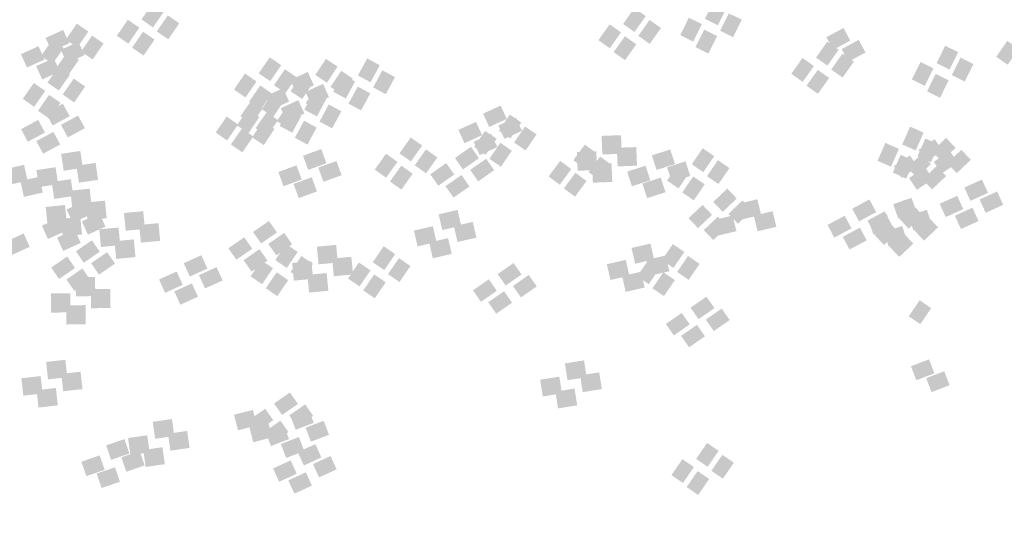
# Model space of a CAD drawing. Units: millimetres. Extents: x 2634 to 4778, y 1476 to 2181.
# Drawn here: x 3337 to 3343, y 1655 to 1658 of the extents above; entities that cross this region are included whole.
import ezdxf

# ---------------------------------------------------------------- set-up
doc = ezdxf.new("R2010")
doc.units = ezdxf.units.MM
doc.layers.add('填充图案', color=7, linetype='Continuous')
doc.styles.add('HZ', font='FSGB2312.ttf', dxfattribs={"width": 0.8})

msp = doc.modelspace()

# ---------------------------------------------------------------- linework, layer by layer
at = {"layer": '填充图案', "color": 0}
for points in [[(3338.1013, 1658.1052), (3338.1737, 1658.0557), (3338.0321, 1658.0046), (3338.1045, 1657.955)], [(3341.1303, 1658.0766), (3341.202, 1658.0259), (3341.0596, 1657.9767), (3341.1313, 1657.9261)], [(3341.6284, 1658.1182), (3341.7099, 1658.0778), (3341.574, 1658.0084), (3341.6556, 1657.968)], [(3338.1971, 1658.0303), (3338.2695, 1657.9807), (3338.1279, 1657.9297), (3338.2003, 1657.8801)], [(3341.473, 1658.0158), (3341.5546, 1657.9754), (3341.4187, 1657.9061), (3341.5003, 1657.8657)], [(3341.7241, 1658.0433), (3341.8057, 1658.0029), (3341.6698, 1657.9335), (3341.7514, 1657.8931)], [(3337.6252, 1657.9783), (3337.6976, 1657.9287), (3337.556, 1657.8777), (3337.6284, 1657.8281)], [(3337.946, 1658.0029), (3338.0184, 1657.9533), (3337.8768, 1657.9023), (3337.9492, 1657.8527)], [(3340.975, 1657.9743), (3341.0466, 1657.9236), (3340.9043, 1657.8744), (3340.9759, 1657.8237)], [(3341.2261, 1658.0017), (3341.2978, 1657.951), (3341.1554, 1657.9018), (3341.2271, 1657.8511)], [(3337.5396, 1657.939), (3337.5777, 1657.8552), (3337.4291, 1657.8887), (3337.4672, 1657.8049)], [(3337.721, 1657.9034), (3337.7934, 1657.8538), (3337.6518, 1657.8027), (3337.7242, 1657.7532)], [(3338.0418, 1657.928), (3338.1142, 1657.8784), (3337.9726, 1657.8273), (3338.045, 1657.7778)], [(3341.0708, 1657.8994), (3341.1424, 1657.8487), (3341.0001, 1657.7995), (3341.0717, 1657.7488)], [(3341.5688, 1657.9409), (3341.6504, 1657.9005), (3341.5145, 1657.8312), (3341.5961, 1657.7908)], [(3342.445, 1657.9512), (3342.4877, 1657.872), (3342.3375, 1657.8933), (3342.3802, 1657.814)], [(3337.3843, 1657.8367), (3337.4224, 1657.7529), (3337.2738, 1657.7864), (3337.3119, 1657.7026)], [(3337.4699, 1657.8759), (3337.5423, 1657.8264), (3337.4007, 1657.7753), (3337.4731, 1657.7258)], [(3337.6354, 1657.8641), (3337.6735, 1657.7803), (3337.5249, 1657.8138), (3337.563, 1657.73)], [(3342.343, 1657.8651), (3342.4146, 1657.8144), (3342.2723, 1657.7652), (3342.3439, 1657.7145)], [(3342.5408, 1657.8763), (3342.5835, 1657.797), (3342.4333, 1657.8184), (3342.476, 1657.7391)], [(3343.0845, 1657.8397), (3343.1661, 1657.7993), (3343.0302, 1657.7299), (3343.1118, 1657.6895)], [(3343.475, 1657.8699), (3343.5467, 1657.8199), (3343.4055, 1657.77), (3343.4771, 1657.7201)], [(3337.5656, 1657.801), (3337.6381, 1657.7515), (3337.4965, 1657.7004), (3337.5689, 1657.6509)], [(3338.8378, 1657.7667), (3338.9102, 1657.7172), (3338.7687, 1657.6661), (3338.8411, 1657.6166)], [(3342.4387, 1657.7902), (3342.5104, 1657.7395), (3342.368, 1657.6903), (3342.4397, 1657.6396)], [(3337.4801, 1657.7618), (3337.5182, 1657.678), (3337.3696, 1657.7115), (3337.4077, 1657.6276)], [(3337.5103, 1657.7077), (3337.5819, 1657.6577), (3337.4407, 1657.6078), (3337.5124, 1657.5579)], [(3339.1915, 1657.7569), (3339.2647, 1657.7081), (3339.1242, 1657.6555), (3339.1974, 1657.6067)], [(3339.4505, 1657.7599), (3339.5298, 1657.7172), (3339.3926, 1657.6524), (3339.4719, 1657.6097)], [(3342.1876, 1657.7627), (3342.2593, 1657.7121), (3342.1169, 1657.6629), (3342.1886, 1657.6122)], [(3342.9292, 1657.7374), (3343.0108, 1657.697), (3342.8749, 1657.6276), (3342.9564, 1657.5872)], [(3343.1803, 1657.7648), (3343.2619, 1657.7244), (3343.126, 1657.655), (3343.2076, 1657.6146)], [(3338.6825, 1657.6644), (3338.7549, 1657.6149), (3338.6133, 1657.5638), (3338.6857, 1657.5143)], [(3338.9336, 1657.6918), (3339.006, 1657.6423), (3338.8644, 1657.5912), (3338.9369, 1657.5417)], [(3339.0773, 1657.6745), (3339.1155, 1657.5907), (3338.9668, 1657.6242), (3339.0049, 1657.5404)], [(3339.0361, 1657.6545), (3339.1093, 1657.6057), (3338.9689, 1657.5532), (3339.0421, 1657.5044)], [(3339.2873, 1657.682), (3339.3604, 1657.6332), (3339.22, 1657.5806), (3339.2932, 1657.5318)], [(3339.2952, 1657.6576), (3339.3745, 1657.6149), (3339.2373, 1657.5501), (3339.3166, 1657.5074)], [(3339.5463, 1657.685), (3339.6256, 1657.6423), (3339.4884, 1657.5775), (3339.5677, 1657.5348)], [(3342.2834, 1657.6878), (3342.3551, 1657.6371), (3342.2127, 1657.588), (3342.2844, 1657.5373)], [(3343.025, 1657.6624), (3343.1065, 1657.622), (3342.9707, 1657.5527), (3343.0522, 1657.5123)], [(3337.3549, 1657.6053), (3337.4266, 1657.5554), (3337.2854, 1657.5055), (3337.357, 1657.4556)], [(3337.6061, 1657.6328), (3337.6777, 1657.5828), (3337.5365, 1657.5329), (3337.6082, 1657.483)], [(3338.7783, 1657.5895), (3338.8507, 1657.54), (3338.7091, 1657.4889), (3338.7815, 1657.4393)], [(3339.1731, 1657.5996), (3339.2112, 1657.5158), (3339.0626, 1657.5493), (3339.1007, 1657.4655)], [(3339.391, 1657.5827), (3339.4703, 1657.54), (3339.3331, 1657.4752), (3339.4123, 1657.4325)], [(3337.4507, 1657.5304), (3337.5224, 1657.4805), (3337.3812, 1657.4306), (3337.4528, 1657.3807)], [(3338.8543, 1657.5422), (3338.9275, 1657.4934), (3338.7871, 1657.4408), (3338.8602, 1657.392)], [(3338.922, 1657.5722), (3338.9601, 1657.4883), (3338.8115, 1657.5219), (3338.8496, 1657.438)], [(3339.1134, 1657.5452), (3339.1927, 1657.5025), (3339.0555, 1657.4377), (3339.1347, 1657.395)], [(3339.1319, 1657.5796), (3339.2051, 1657.5308), (3339.0647, 1657.4782), (3339.1378, 1657.4295)], [(3337.5375, 1657.4752), (3337.5802, 1657.3959), (3337.4301, 1657.4173), (3337.4728, 1657.338)], [(3338.7229, 1657.4961), (3338.7946, 1657.4462), (3338.6534, 1657.3963), (3338.725, 1657.3464)], [(3338.9501, 1657.4673), (3339.0233, 1657.4185), (3338.8828, 1657.3659), (3338.956, 1657.3171)], [(3339.0178, 1657.4973), (3339.0559, 1657.4134), (3338.9073, 1657.447), (3338.9454, 1657.3631)], [(3339.2092, 1657.4703), (3339.2884, 1657.4276), (3339.1512, 1657.3628), (3339.2305, 1657.3201)], [(3340.29, 1657.463), (3340.3281, 1657.3791), (3340.1794, 1657.4127), (3340.2176, 1657.3288)], [(3337.6333, 1657.4003), (3337.676, 1657.321), (3337.5259, 1657.3423), (3337.5685, 1657.2631)], [(3338.699, 1657.4398), (3338.7722, 1657.391), (3338.6317, 1657.3385), (3338.7049, 1657.2897)], [(3338.8187, 1657.4212), (3338.8904, 1657.3713), (3338.7492, 1657.3214), (3338.8208, 1657.2715)], [(3338.958, 1657.4429), (3339.0373, 1657.4002), (3338.9001, 1657.3354), (3338.9794, 1657.2927)], [(3340.3473, 1657.4062), (3340.4197, 1657.3567), (3340.2785, 1657.3056), (3340.3509, 1657.256)], [(3337.3822, 1657.3729), (3337.4249, 1657.2936), (3337.2747, 1657.3149), (3337.3174, 1657.2357)], [(3338.5676, 1657.3938), (3338.6392, 1657.3439), (3338.498, 1657.294), (3338.5697, 1657.244)], [(3338.7948, 1657.3649), (3338.8679, 1657.3161), (3338.7275, 1657.2635), (3338.8007, 1657.2148)], [(3339.0538, 1657.368), (3339.1331, 1657.3253), (3338.9959, 1657.2605), (3339.0752, 1657.2178)], [(3340.1346, 1657.3607), (3340.1728, 1657.2768), (3340.0241, 1657.3104), (3340.0622, 1657.2265)], [(3340.3858, 1657.3881), (3340.4239, 1657.3042), (3340.2752, 1657.3378), (3340.3134, 1657.2539)], [(3337.478, 1657.2979), (3337.5207, 1657.2187), (3337.3705, 1657.24), (3337.4132, 1657.1607)], [(3338.6634, 1657.3189), (3338.735, 1657.269), (3338.5938, 1657.2191), (3338.6655, 1657.1691)], [(3340.2304, 1657.2858), (3340.2685, 1657.2019), (3340.1199, 1657.2354), (3340.158, 1657.1516)], [(3340.192, 1657.3039), (3340.2644, 1657.2543), (3340.1232, 1657.2033), (3340.1956, 1657.1537)], [(3340.4431, 1657.3313), (3340.5155, 1657.2818), (3340.3743, 1657.2307), (3340.4467, 1657.1811)], [(3341.0465, 1657.2771), (3341.0511, 1657.1601), (3340.9245, 1657.2726), (3340.9291, 1657.1556)], [(3342.8641, 1657.3309), (3342.9487, 1657.2931), (3342.8144, 1657.2188), (3342.899, 1657.1811)], [(3339.7245, 1657.2626), (3339.7961, 1657.2119), (3339.6538, 1657.1627), (3339.7254, 1657.112)], [(3340.2878, 1657.229), (3340.3602, 1657.1794), (3340.219, 1657.1284), (3340.2914, 1657.0788)], [(3340.8192, 1657.2178), (3340.8893, 1657.166), (3340.7466, 1657.1195), (3340.8167, 1657.0676)], [(3342.7088, 1657.2285), (3342.7934, 1657.1908), (3342.6591, 1657.1165), (3342.7437, 1657.0788)], [(3342.9599, 1657.256), (3343.0445, 1657.2182), (3342.9102, 1657.1439), (3342.9948, 1657.1062)], [(3343.0186, 1657.2519), (3343.0674, 1657.1788), (3342.9168, 1657.1841), (3342.9656, 1657.1109)], [(3343.0903, 1657.2599), (3343.1498, 1657.1971), (3343.0021, 1657.1761), (3343.0616, 1657.1132)], [(3337.6471, 1657.1778), (3337.6631, 1657.0714), (3337.5267, 1657.1595), (3337.5427, 1657.0531)], [(3339.1617, 1657.1896), (3339.1944, 1657.1004), (3339.0473, 1657.1477), (3339.0801, 1657.0585)], [(3339.5692, 1657.1602), (3339.6408, 1657.1095), (3339.4985, 1657.0604), (3339.5701, 1657.0097)], [(3339.8203, 1657.1876), (3339.8919, 1657.137), (3339.7496, 1657.0878), (3339.8212, 1657.0371)], [(3340.1029, 1657.2037), (3340.1532, 1657.1317), (3340.0025, 1657.1336), (3340.0528, 1657.0615)], [(3340.8912, 1657.1748), (3340.8957, 1657.0578), (3340.7692, 1657.1702), (3340.7738, 1657.0532)], [(3341.1423, 1657.2022), (3341.1469, 1657.0852), (3341.0203, 1657.1977), (3341.0249, 1657.0807)], [(3341.3561, 1657.1873), (3341.3858, 1657.0955), (3341.2403, 1657.15), (3341.27, 1657.0581)], [(3341.5599, 1657.1947), (3341.6324, 1657.1451), (3341.4912, 1657.0941), (3341.5636, 1657.0445)], [(3342.8046, 1657.1536), (3342.8892, 1657.1159), (3342.7549, 1657.0416), (3342.8395, 1657.0039)], [(3342.8633, 1657.1496), (3342.912, 1657.0764), (3342.7615, 1657.0818), (3342.8103, 1657.0086)], [(3342.935, 1657.1576), (3342.9945, 1657.0947), (3342.8468, 1657.0738), (3342.9062, 1657.0109)], [(3343.1144, 1657.177), (3343.1632, 1657.1039), (3343.0126, 1657.1092), (3343.0614, 1657.036)], [(3343.1861, 1657.185), (3343.2456, 1657.1222), (3343.0979, 1657.1012), (3343.1573, 1657.0383)], [(3337.2935, 1657.0904), (3337.3157, 1656.9909), (3337.1746, 1657.0637), (3337.1967, 1656.9643)], [(3337.7429, 1657.1029), (3337.7589, 1656.9965), (3337.6225, 1657.0846), (3337.6385, 1656.9782)], [(3339.0063, 1657.0873), (3339.0391, 1656.9981), (3338.892, 1657.0453), (3338.9248, 1656.9562)], [(3339.2574, 1657.1147), (3339.2902, 1657.0255), (3339.1431, 1657.0728), (3339.1759, 1656.9836)], [(3339.6649, 1657.0853), (3339.7366, 1657.0346), (3339.5942, 1656.9855), (3339.6659, 1656.9348)], [(3339.9476, 1657.1014), (3339.9979, 1657.0293), (3339.8472, 1657.0312), (3339.8975, 1656.9592)], [(3340.1987, 1657.1288), (3340.249, 1657.0568), (3340.0983, 1657.0587), (3340.1486, 1656.9866)], [(3340.6639, 1657.1155), (3340.734, 1657.0636), (3340.5913, 1657.0171), (3340.6614, 1656.9653)], [(3340.915, 1657.1429), (3340.9851, 1657.0911), (3340.8424, 1657.0446), (3340.9125, 1656.9927)], [(3340.9869, 1657.0999), (3340.9915, 1656.9829), (3340.865, 1657.0953), (3340.8696, 1656.9783)], [(3341.4046, 1657.0924), (3341.477, 1657.0428), (3341.3358, 1656.9917), (3341.4082, 1656.9422)], [(3341.4519, 1657.1124), (3341.4816, 1657.0205), (3341.3361, 1657.075), (3341.3658, 1656.9832)], [(3341.6557, 1657.1198), (3341.7282, 1657.0702), (3341.5869, 1657.0192), (3341.6594, 1656.9696)], [(3337.4918, 1657.0754), (3337.5078, 1656.9691), (3337.3713, 1657.0572), (3337.3873, 1656.9508)], [(3340.0434, 1657.0265), (3340.0937, 1656.9544), (3339.9429, 1656.9563), (3339.9933, 1656.8843)], [(3340.7597, 1657.0406), (3340.8298, 1656.9887), (3340.6871, 1656.9422), (3340.7572, 1656.8904)], [(3341.2008, 1657.085), (3341.2305, 1656.9931), (3341.0849, 1657.0476), (3341.1147, 1656.9558)], [(3342.959, 1657.0747), (3343.0078, 1657.0015), (3342.8573, 1657.0069), (3342.9061, 1656.9337)], [(3343.0308, 1657.0827), (3343.0902, 1657.0198), (3342.9426, 1656.9989), (3343.002, 1656.936)], [(3337.3893, 1657.0155), (3337.4114, 1656.916), (3337.2704, 1656.9888), (3337.2925, 1656.8893)], [(3337.5876, 1657.0005), (3337.6036, 1656.8942), (3337.4671, 1656.9822), (3337.4831, 1656.8759)], [(3339.1021, 1657.0124), (3339.1349, 1656.9232), (3338.9878, 1656.9704), (3339.0205, 1656.8812)], [(3341.2966, 1657.0101), (3341.3263, 1656.9182), (3341.1807, 1656.9727), (3341.2104, 1656.8809)], [(3341.5004, 1657.0174), (3341.5728, 1656.9679), (3341.4316, 1656.9168), (3341.504, 1656.8673)], [(3343.3155, 1656.9981), (3343.3536, 1656.9142), (3343.2049, 1656.9477), (3343.243, 1656.8639)], [(3337.7061, 1656.9402), (3337.7175, 1656.8297), (3337.5849, 1656.928), (3337.5963, 1656.8175)], [(3341.7146, 1656.9411), (3341.7741, 1656.8786), (3341.6264, 1656.8573), (3341.6858, 1656.7948)], [(3343.4112, 1656.9231), (3343.4494, 1656.8393), (3343.3007, 1656.8728), (3343.3388, 1656.789)], [(3337.5508, 1656.8379), (3337.5622, 1656.7274), (3337.4296, 1656.8257), (3337.441, 1656.7152)], [(3337.6715, 1656.8605), (3337.7096, 1656.7766), (3337.561, 1656.8102), (3337.5991, 1656.7263)], [(3337.8019, 1656.8653), (3337.8133, 1656.7548), (3337.6807, 1656.8531), (3337.6921, 1656.7426)], [(3341.5593, 1656.8388), (3341.6187, 1656.7763), (3341.471, 1656.755), (3341.5305, 1656.6925)], [(3341.8104, 1656.8662), (3341.8698, 1656.8037), (3341.7222, 1656.7824), (3341.7816, 1656.7199)], [(3341.9036, 1656.8739), (3341.9273, 1656.7756), (3341.7855, 1656.8457), (3341.8091, 1656.7474)], [(3342.608, 1656.8727), (3342.6507, 1656.793), (3342.5, 1656.8147), (3342.5427, 1656.7351)], [(3342.873, 1656.883), (3342.9043, 1656.7923), (3342.7579, 1656.8434), (3342.7892, 1656.7527)], [(3343.1601, 1656.8957), (3343.1982, 1656.8119), (3343.0496, 1656.8454), (3343.0877, 1656.7616)], [(3337.7673, 1656.7856), (3337.8054, 1656.7017), (3337.6568, 1656.7353), (3337.6949, 1656.6514)], [(3338.0428, 1656.7987), (3338.0535, 1656.6874), (3337.9216, 1656.7873), (3337.9323, 1656.676)], [(3340.0189, 1656.8067), (3340.0418, 1656.7076), (3339.9, 1656.7793), (3339.9228, 1656.6802)], [(3341.9994, 1656.799), (3342.023, 1656.7007), (3341.8813, 1656.7708), (3341.9049, 1656.6725)], [(3342.7038, 1656.7978), (3342.7465, 1656.7181), (3342.5958, 1656.7398), (3342.6384, 1656.6602)], [(3342.7177, 1656.7807), (3342.7489, 1656.69), (3342.6026, 1656.7411), (3342.6338, 1656.6503)], [(3342.8844, 1656.8349), (3342.9439, 1656.7724), (3342.7962, 1656.7511), (3342.8556, 1656.6886)], [(3342.9688, 1656.8081), (3343, 1656.7174), (3342.8537, 1656.7685), (3342.8849, 1656.6778)], [(3343.2559, 1656.8208), (3343.294, 1656.737), (3343.1454, 1656.7705), (3343.1835, 1656.6867)], [(3337.5162, 1656.7581), (3337.5543, 1656.6743), (3337.4056, 1656.7078), (3337.4438, 1656.624)], [(3337.6466, 1656.763), (3337.658, 1656.6525), (3337.5254, 1656.7508), (3337.5368, 1656.6403)], [(3338.1386, 1656.7238), (3338.1493, 1656.6125), (3338.0174, 1656.7124), (3338.0281, 1656.6011)], [(3338.8331, 1656.7374), (3338.8834, 1656.6653), (3338.7333, 1656.668), (3338.7836, 1656.596)], [(3340.1147, 1656.7318), (3340.1375, 1656.6327), (3339.9958, 1656.7044), (3340.0186, 1656.6053)], [(3341.6551, 1656.7639), (3341.7145, 1656.7014), (3341.5668, 1656.6801), (3341.6263, 1656.6176)], [(3341.7483, 1656.7716), (3341.7719, 1656.6733), (3341.6301, 1656.7434), (3341.6538, 1656.6451)], [(3342.4527, 1656.7703), (3342.4954, 1656.6907), (3342.3446, 1656.7124), (3342.3873, 1656.6328)], [(3342.7291, 1656.7326), (3342.7885, 1656.6701), (3342.6409, 1656.6487), (3342.7003, 1656.5862)], [(3342.9802, 1656.76), (3343.0397, 1656.6975), (3342.892, 1656.6762), (3342.9514, 1656.6137)], [(3337.2912, 1656.6586), (3337.3293, 1656.5748), (3337.1807, 1656.6083), (3337.2188, 1656.5245)], [(3337.612, 1656.6832), (3337.6501, 1656.5994), (3337.5014, 1656.6329), (3337.5395, 1656.5491)], [(3337.8875, 1656.6964), (3337.8981, 1656.5851), (3337.7663, 1656.6849), (3337.7769, 1656.5737)], [(3338.9289, 1656.6625), (3338.9792, 1656.5904), (3338.8291, 1656.5931), (3338.8794, 1656.5211)], [(3339.8636, 1656.7044), (3339.8864, 1656.6053), (3339.7446, 1656.6769), (3339.7675, 1656.5779)], [(3342.5485, 1656.6954), (3342.5912, 1656.6158), (3342.4404, 1656.6375), (3342.4831, 1656.5579)], [(3342.8135, 1656.7058), (3342.8447, 1656.6151), (3342.6984, 1656.6661), (3342.7296, 1656.5754)], [(3342.8249, 1656.6577), (3342.8843, 1656.5952), (3342.7366, 1656.5738), (3342.7961, 1656.5113)], [(3337.7198, 1656.6161), (3337.7694, 1656.5441), (3337.6194, 1656.5468), (3337.6689, 1656.4748)], [(3337.9833, 1656.6215), (3337.9939, 1656.5102), (3337.8621, 1656.61), (3337.8727, 1656.4988)], [(3338.6778, 1656.635), (3338.7281, 1656.563), (3338.5779, 1656.5657), (3338.6283, 1656.4937)], [(3338.9415, 1656.5922), (3339.0139, 1656.5426), (3338.8727, 1656.4916), (3338.9451, 1656.442)], [(3339.9593, 1656.6295), (3339.9822, 1656.5304), (3339.8404, 1656.602), (3339.8633, 1656.5029)], [(3341.2315, 1656.5952), (3341.2544, 1656.4961), (3341.1126, 1656.5677), (3341.1355, 1656.4687)], [(3341.3722, 1656.5922), (3341.4447, 1656.5426), (3341.3035, 1656.4916), (3341.3759, 1656.442)], [(3337.8156, 1656.5412), (3337.8652, 1656.4692), (3337.7152, 1656.4719), (3337.7647, 1656.3998)], [(3338.7736, 1656.5601), (3338.8239, 1656.4881), (3338.6737, 1656.4908), (3338.724, 1656.4187)], [(3339.2554, 1656.5872), (3339.2661, 1656.4759), (3339.1342, 1656.5758), (3339.1449, 1656.4645)], [(3339.5544, 1656.5786), (3339.6268, 1656.529), (3339.4856, 1656.4779), (3339.558, 1656.4284)], [(3337.5645, 1656.5138), (3337.614, 1656.4418), (3337.4641, 1656.4445), (3337.5136, 1656.3724)], [(3338.408, 1656.522), (3338.4461, 1656.4382), (3338.2975, 1656.4717), (3338.3356, 1656.3879)], [(3338.7861, 1656.4898), (3338.8586, 1656.4403), (3338.7174, 1656.3892), (3338.7898, 1656.3397)], [(3339.0373, 1656.5173), (3339.1097, 1656.4677), (3338.9685, 1656.4166), (3339.0409, 1656.3671)], [(3339.1001, 1656.4849), (3339.1108, 1656.3736), (3338.9789, 1656.4734), (3338.9896, 1656.3621)], [(3339.3512, 1656.5123), (3339.3619, 1656.401), (3339.23, 1656.5008), (3339.2407, 1656.3896)], [(3339.3991, 1656.4762), (3339.4715, 1656.4267), (3339.3303, 1656.3756), (3339.4027, 1656.3261)], [(3339.6502, 1656.5037), (3339.7226, 1656.4541), (3339.5814, 1656.403), (3339.6538, 1656.3535)], [(3340.3708, 1656.4729), (3340.4212, 1656.4008), (3340.271, 1656.4035), (3340.3213, 1656.3315)], [(3341.0762, 1656.4929), (3341.0991, 1656.3938), (3340.9573, 1656.4654), (3340.9801, 1656.3663)], [(3341.2169, 1656.4898), (3341.2893, 1656.4403), (3341.1481, 1656.3892), (3341.2205, 1656.3397)], [(3341.3273, 1656.5203), (3341.3502, 1656.4212), (3341.2084, 1656.4928), (3341.2313, 1656.3937)], [(3341.468, 1656.5173), (3341.5404, 1656.4677), (3341.3992, 1656.4166), (3341.4717, 1656.3671)], [(3337.6603, 1656.4389), (3337.7098, 1656.3669), (3337.5599, 1656.3695), (3337.6094, 1656.2975)], [(3338.2527, 1656.4197), (3338.2908, 1656.3358), (3338.1422, 1656.3694), (3338.1803, 1656.2855)], [(3338.5038, 1656.4471), (3338.5419, 1656.3633), (3338.3933, 1656.3968), (3338.4314, 1656.313)], [(3338.8819, 1656.4149), (3338.9543, 1656.3654), (3338.8131, 1656.3143), (3338.8856, 1656.2648)], [(3339.1959, 1656.4099), (3339.2066, 1656.2987), (3339.0747, 1656.3985), (3339.0854, 1656.2872)], [(3341.172, 1656.418), (3341.1948, 1656.3189), (3341.0531, 1656.3905), (3341.0759, 1656.2914)], [(3341.3127, 1656.4149), (3341.3851, 1656.3654), (3341.2439, 1656.3143), (3341.3163, 1656.2648)], [(3337.7397, 1656.3854), (3337.7412, 1656.265), (3337.6177, 1656.3839), (3337.6193, 1656.2635)], [(3338.3485, 1656.3448), (3338.3866, 1656.2609), (3338.238, 1656.2945), (3338.2761, 1656.2106)], [(3339.4949, 1656.4013), (3339.5673, 1656.3518), (3339.4261, 1656.3007), (3339.4985, 1656.2512)], [(3340.2155, 1656.3705), (3340.2658, 1656.2985), (3340.1157, 1656.3012), (3340.166, 1656.2291)], [(3340.4666, 1656.3979), (3340.5169, 1656.3259), (3340.3668, 1656.3286), (3340.4171, 1656.2566)], [(3337.5844, 1656.2831), (3337.5859, 1656.1627), (3337.4624, 1656.2816), (3337.4639, 1656.1611)], [(3337.8355, 1656.3105), (3337.837, 1656.1901), (3337.7135, 1656.309), (3337.7151, 1656.1886)], [(3340.3113, 1656.2956), (3340.3616, 1656.2236), (3340.2115, 1656.2263), (3340.2618, 1656.1542)], [(3341.5835, 1656.2613), (3341.6338, 1656.1893), (3341.4836, 1656.192), (3341.5339, 1656.1199)], [(3342.9242, 1656.2388), (3342.9966, 1656.1892), (3342.8554, 1656.1382), (3342.9278, 1656.0886)], [(3337.6802, 1656.2082), (3337.6817, 1656.0878), (3337.5582, 1656.2067), (3337.5597, 1656.0862)], [(3341.4281, 1656.159), (3341.4785, 1656.087), (3341.3283, 1656.0896), (3341.3786, 1656.0176)], [(3341.6793, 1656.1864), (3341.7296, 1656.1144), (3341.5794, 1656.1171), (3341.6297, 1656.045)], [(3341.5239, 1656.0841), (3341.5742, 1656.0121), (3341.4241, 1656.0147), (3341.4744, 1655.9427)], [(3337.5531, 1655.8644), (3337.5653, 1655.755), (3337.4319, 1655.8506), (3337.4441, 1655.7413)], [(3340.8137, 1655.8605), (3340.8305, 1655.755), (3340.6933, 1655.8415), (3340.7101, 1655.7359)], [(3342.983, 1655.8673), (3343.0166, 1655.7792), (3342.8693, 1655.8238), (3342.9028, 1655.7358)], [(3337.6489, 1655.7894), (3337.6611, 1655.6801), (3337.5277, 1655.7757), (3337.5399, 1655.6663)], [(3340.9095, 1655.7856), (3340.9263, 1655.6801), (3340.7891, 1655.7666), (3340.8059, 1655.661)], [(3343.0788, 1655.7924), (3343.1124, 1655.7043), (3342.9651, 1655.7489), (3342.9986, 1655.6609)], [(3337.3978, 1655.762), (3337.41, 1655.6526), (3337.2766, 1655.7483), (3337.2888, 1655.6389)], [(3340.6584, 1655.7582), (3340.6752, 1655.6526), (3340.538, 1655.7392), (3340.5547, 1655.6336)], [(3337.4935, 1655.6871), (3337.5057, 1655.5777), (3337.3724, 1655.6734), (3337.3845, 1655.564)], [(3340.7542, 1655.6833), (3340.771, 1655.5777), (3340.6338, 1655.6642), (3340.6505, 1655.5587)], [(3338.965, 1655.6588), (3339.0153, 1655.5868), (3338.8652, 1655.5895), (3338.9155, 1655.5174)], [(3338.7321, 1655.5489), (3338.7565, 1655.4509), (3338.614, 1655.5192), (3338.6384, 1655.4212)], [(3338.8097, 1655.5565), (3338.86, 1655.4845), (3338.7098, 1655.4871), (3338.7601, 1655.4151)], [(3339.0608, 1655.5839), (3339.1111, 1655.5119), (3338.961, 1655.5145), (3339.0113, 1655.4425)], [(3339.0813, 1655.5557), (3339.1149, 1655.4677), (3338.9676, 1655.5123), (3339.0011, 1655.4243)], [(3338.223, 1655.4919), (3338.2382, 1655.3852), (3338.1025, 1655.4744), (3338.1178, 1655.3676)], [(3338.9055, 1655.4816), (3338.9558, 1655.4095), (3338.8056, 1655.4122), (3338.8559, 1655.3402)], [(3339.1771, 1655.4808), (3339.2107, 1655.3928), (3339.0634, 1655.4374), (3339.0969, 1655.3493)], [(3338.3188, 1655.417), (3338.334, 1655.3103), (3338.1983, 1655.3994), (3338.2136, 1655.2927)], [(3338.8279, 1655.474), (3338.8523, 1655.376), (3338.7098, 1655.4442), (3338.7342, 1655.3463)], [(3338.926, 1655.4534), (3338.9595, 1655.3654), (3338.8122, 1655.41), (3338.8458, 1655.3219)], [(3337.9245, 1655.3655), (3337.9557, 1655.2748), (3337.8094, 1655.3258), (3337.8406, 1655.2351)], [(3338.0676, 1655.3896), (3338.0829, 1655.2828), (3337.9472, 1655.372), (3337.9624, 1655.2653)], [(3339.0218, 1655.3785), (3339.0553, 1655.2905), (3338.908, 1655.3351), (3338.9416, 1655.247)], [(3338.0203, 1655.2906), (3338.0515, 1655.1999), (3337.9052, 1655.2509), (3337.9364, 1655.1602)], [(3338.1634, 1655.3146), (3338.1787, 1655.2079), (3338.043, 1655.2971), (3338.0582, 1655.1904)], [(3339.1248, 1655.3338), (3339.1629, 1655.25), (3339.0143, 1655.2835), (3339.0524, 1655.1997)], [(3341.5876, 1655.3417), (3341.66, 1655.2922), (3341.5188, 1655.2411), (3341.5912, 1655.1916)], [(3337.7692, 1655.2631), (3337.8004, 1655.1724), (3337.6541, 1655.2235), (3337.6853, 1655.1328)], [(3338.9695, 1655.2315), (3339.0076, 1655.1477), (3338.859, 1655.1812), (3338.8971, 1655.0974)], [(3339.2206, 1655.2589), (3339.2587, 1655.1751), (3339.1101, 1655.2086), (3339.1482, 1655.1248)], [(3341.4322, 1655.2394), (3341.5047, 1655.1899), (3341.3634, 1655.1388), (3341.4359, 1655.0892)], [(3341.6834, 1655.2668), (3341.7558, 1655.2173), (3341.6146, 1655.1662), (3341.687, 1655.1167)], [(3337.8649, 1655.1882), (3337.8962, 1655.0975), (3337.7498, 1655.1486), (3337.7811, 1655.0579)], [(3339.0653, 1655.1566), (3339.1034, 1655.0728), (3338.9547, 1655.1063), (3338.9929, 1655.0224)], [(3341.528, 1655.1645), (3341.6004, 1655.1149), (3341.4592, 1655.0639), (3341.5317, 1655.0143)]]:
    msp.add_solid(points, dxfattribs=at)

# ---------------------------------------------------------------- texts
at = {"color": 0}
note = msp.add_mtext_dynamic_auto_height_columns('{\\W0.7;\\C2;\\P\\P\\P\\C256;一、工程概况\\P    \\Ftxt,a|c134; \\fFangSong_GB2312|b0|i0|c134|p49;该工程为辉南县石道河镇室外供热管网改造工程，工程地点在石道河镇乡镇城区。设计供热负荷为\\fFangSong|b0|i0|c134|p49;2.66MW\\fFangSong_GB2312|b0|i0|c134|p49;，热指标为\\fFangSong|b0|i0|c134|p49;70W/m2\\fFangSong_GB2312|b0|i0|c134|p49;。既有供热系统热源为一台5.6MW常压热水锅炉带首站换热站，经二次网向乡镇城区供暖。热力站为常规温差供热，采用板式换热器系统。\\Flwqroman,a|c134;\\P\\fFangSong_GB2312|b0|i0|c134|p49;二、设计依据\\Flwqroman,a|c134;\\P    1.\\fFangSong_GB2312|b0|i0|c134|p49;《城镇供热管网设计标准》\\fFangSong|b0|i0|c134|p49;CJJ 34-2022\\Flwqroman,a|c134;\\P    2.\\fFangSong_GB2312|b0|i0|c134|p49;《城镇供热管网工程施工及验收规范》\\fFangSong|b0|i0|c134|p49;CJJ 28-2014\\P\\Flwqroman,a|c134;    3.\\fFangSong_GB2312|b0|i0|c134|p49;甲方提供热源规模、位置和改造管网位置、范围\\Flwqroman,a|c134;\\P    4.\\fFangSong_GB2312|b0|i0|c134|p49;相关设备的设计资料、安装及运行等方面的技术文件图纸资料\\Flwqroman,a|c134;\\P\\fFangSong_GB2312|b0|i0|c134|p49;三、设计参数\\Flwqroman,a|c134;\\P    1.\\fFangSong_GB2312|b0|i0|c134|p49;一级网的供\\Flwqroman,a|c134;/\\fFangSong_GB2312|b0|i0|c134|p49;回水温度为\\fFangSong|b0|i0|c134|p49;90/70℃\\fFangSong_GB2312|b0|i0|c134|p49;，流量为\\fFangSong|b0|i0|c134|p49;170T/h\\fFangSong_GB2312|b0|i0|c134|p49;。\\Flwqroman,a|c134;\\P    2.\\fFangSong_GB2312|b0|i0|c134|p49;二级网供\\Flwqroman,a|c134;/\\fFangSong_GB2312|b0|i0|c134|p49;回水温度为\\fFangSong|b0|i0|c134|p49;65/50℃\\fFangSong_GB2312|b0|i0|c134|p49;，流量为\\fFangSong|b0|i0|c134|p49;200T/h\\fFangSong_GB2312|b0|i0|c134|p49;，设计压力\\fFangSong|b0|i0|c134|p49;1.6MPa\\fFangSong_GB2312|b0|i0|c134|p49;。\\P     \\Flwqroman,a|c134;3.\\fFangSong_GB2312|b0|i0|c134|p49;供暖室外计算温度-23℃，最大冻土深度\\fFangSong|b0|i0|c134|p49;1.69m\\fFangSong_GB2312|b0|i0|c134|p49;。\\Flwqroman,a|c134;\\P    \\fFangSong_GB2312|b0|i0|c134|p49;4\\Flwqroman,a|c134;.\\fFangSong_GB2312|b0|i0|c134|p49;主干管流速控制DN200以内流速控制在3.5m/s以内，比摩阻30-70Pa/m。\\Flwqroman,a|c134; \\P\\P\\fFangSong_GB2312|b0|i0|c134|p49;四、主要设备、管材、管件及施工要求\\Flwqroman,a|c134;\\P\\pi22.34949;1.\\fFangSong_GB2312|b0|i0|c134|p49;管材选用预制直埋保温管，焊接安装，直埋铺设。\\Flwqroman,a|c134;\\P2.\\fFangSong_GB2312|b0|i0|c134|p49;二级网循环水泵设置\\Flwqroman,a|c134;2\\fFangSong_GB2312|b0|i0|c134|p49;台，一用一备，采用变频调速控制方式，变频器采用一拖二式。\\Flwqroman,a|c134;\\P3.\\fFangSong_GB2312|b0|i0|c134|p49;泵房分集水器重新制作安装，DN325无缝钢管。\\Flwqroman,a|c134;\\P4.\\fFangSong_GB2312|b0|i0|c134|p49;管道阀门采用焊接球阀，铸钢，PN1.6.\\Flwqroman,a|c134;\\P5.\\fFangSong_GB2312|b0|i0|c134|p49;管道最高点设排气阀，最低点设泄水阀门。\\P\\Flwqroman,a|c134;6.\\fFangSong_GB2312|b0|i0|c134|p49;施工中沿程铺设中优先采用L型、Z型自然补偿，补偿量不足时采用方型补偿器。\\Flwqroman,a|c134;\\P7.\\fFangSong_GB2312|b0|i0|c134|p49;管道分支处设检查井，折转处设固定支墩。\\Flwqroman,a|c134;\\P\\P}', width=372.56604, gutter_width=57.9625, height=610.8439, count=2, dxfattribs=dict(at, insert=(2706.4911, 2112.9744), char_height=11.1747455, attachment_point=1, style='HZ'))
for column, words in zip(note.columns.linked_columns, ['\\pi22.34949;{\\Flwqroman,a|c134;\\W0.7;\\C256;\\P\\P8.\\fFangSong_GB2312|b0|i0|c134|p49;管道和设备安装前应清除内部污垢和杂物。安装中断时，敞口处应临时封闭。管道和设备安装时，应按设计要求和施工及验收规范的规定执行。\\Flwqroman,a|c134;\\P\\P\\pi0;\\fFangSong_GB2312|b0|i0|c134|p49;五、防腐及保温要求\\Flwqroman,a|c134;\\P    1.\\fFangSong_GB2312|b0|i0|c134|p49;管道防腐：管道除锈后刷防锈柒两道。\\Flwqroman,a|c134;\\P    2.\\fFangSong_GB2312|b0|i0|c134|p49;管道保温：\\fFangSong|b0|i0|c134|p49;50mm\\fFangSong_GB2312|b0|i0|c134|p49;厚聚氨酯泡沫保温，密度\\fFangSong|b0|i0|c134|p49;60-80kg/m3\\fFangSong_GB2312|b0|i0|c134|p49;，外护管为高密度聚乙烯管\\fFangSong|b0|i0|c134|p49;（DHPE）\\fFangSong_GB2312|b0|i0|c134|p49;，壁厚不小于\\fFangSong|b0|i0|c134|p49;3mm\\fFangSong_GB2312|b0|i0|c134|p49;。\\Flwqroman,a|c134; \\P\\fFangSong_GB2312|b0|i0|c134|p49;六、水压试验\\Flwqroman,a|c134;\\P   \\fFangSong_GB2312|b0|i0|c134|p49;管道安装完毕后进行水压试验，强度试验压力为\\fFangSong|b0|i0|c134|p49;1.5\\fFangSong_GB2312|b0|i0|c134|p49;倍工作压力，稳压\\fFangSong|b0|i0|c134|p49;10\\fFangSong_GB2312|b0|i0|c134|p49;分钟无渗漏为合格；严密性试验压力为\\fFangSong|b0|i0|c134|p49;1.25\\fFangSong_GB2312|b0|i0|c134|p49;倍工作压力，持续\\fFangSong|b0|i0|c134|p49;1\\fFangSong_GB2312|b0|i0|c134|p49;小时，压降小于等于\\fFangSong|b0|i0|c134|p49;0.05MPa\\fFangSong_GB2312|b0|i0|c134|p49;。\\Flwqroman,a|c134;\\P\\fFangSong_GB2312|b0|i0|c134|p49;七、其它未尽事项执行相关规范规定。\\Flwqroman,a|c134;\\C2;\\P\\P\\fFangSong_GB2312|b0|i0|c134|p49;注：管道拆除及铺设中遇居民院中障碍物，需要人工搬移并做恢复，东侧住宅区有一地秤，在施工中需要吊车吊出，安装完毕复位。人行道、路面按原结构恢复；水岸小区单元入户管铺设完毕，恢复彩砖路面。各住户入户引入管管径同既有管径相等。\\Flwqroman,a|c134;\\P   }']):
    column.text = words

doc.saveas('drawing.dxf')
